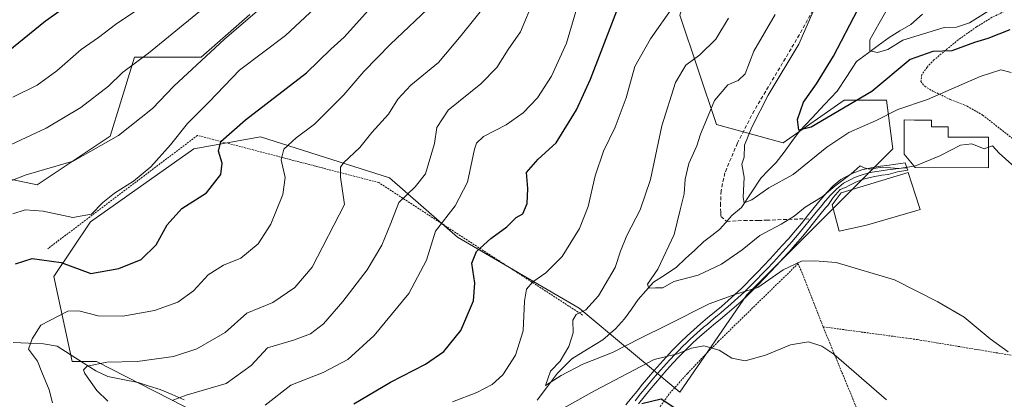
# Model space of a CAD drawing. Units: metres. Extents: x 613309 to 616732, y 4787213 to 4789584.
# Drawn here: x 616310 to 616579, y 4787948 to 4788051 of the extents above; entities that cross this region are included whole.
import ezdxf

# ---------------------------------------------------------------- set-up
doc = ezdxf.new("R2010")
doc.units = ezdxf.units.M
doc.header["$MEASUREMENT"] = 0
doc.linetypes.add('TRAZOS', pattern=[0.75, 0.5, -0.25])
doc.linetypes.add('TRAZOSX2', pattern=[1.5, 1, -0.5])
for name, color, linetype, lineweight in [('Alambrada', 19, 'TRAZOS', 0), ('Arbolado forestal CxS', 92, 'Continuous', 0), ('Corriente natural lineal', 142, 'Continuous', 13), ('Curva de nivel maestra', 36, 'Continuous', 30), ('Curva de nivel normal', 36, 'Continuous', 0), ('Edificación', 1, 'Continuous', 13), ('Edificación Cxs', 1, 'Continuous', 13), ('Layer 0', 7, 'Continuous', 0), ('Pastizal CxS', 92, 'Continuous', 0), ('Prado CxS', 92, 'Continuous', 0), ('Senda', 19, 'TRAZOSX2', 0)]:
    doc.layers.add(name, color=color, linetype=linetype, lineweight=lineweight)

# ---------------------------------------------------------------- blocks, each defined once
blk = doc.blocks.new('*U151')
at = {"layer": 'Pastizal CxS', "color": 92, "linetype": 'Continuous', "lineweight": 0}
blk.add_polyline3d([(616373.2173, 4788052.7027, 432.8386), (616359.9523, 4788041.0961, 432.7016), (616341.7127, 4788041.0959, 438.5434), (616338.9855, 4788032.2309, 436.7649), (616337.8901, 4788028.6743, 435.92), (616335.0793, 4788019.5421, 433.6532), (616315.1825, 4788006.2783, 431.3014), (616283.6769, 4788012.9095, 440.4371)], dxfattribs=at)
blk = doc.blocks.new('*U155')
at = {"layer": 'Arbolado forestal CxS', "color": 92, "linetype": 'Continuous', "lineweight": 0}
for points in [[(616283.6769, 4788012.9095, 440.4371), (616315.1825, 4788006.2783, 431.3014), (616335.0793, 4788019.5421, 433.6532), (616337.8901, 4788028.6743, 435.92), (616338.9855, 4788032.2309, 436.7649), (616341.7127, 4788041.0959, 438.5434), (616359.9523, 4788041.0961, 432.7016), (616373.2173, 4788052.7027, 432.8386)], [(616490.5523, 4788052.5487, 392.8961), (616500.5021, 4788022.7049, 382.0974), (616518.7415, 4788017.7313, 377.8684), (616535.3229, 4788029.3373, 377.2867), (616546.9303, 4788029.3373, 380.9101), (616548.5885, 4788016.0733, 384.9615), (616508.7931, 4787976.2811, 392.2048), (616490.5537, 4787949.7531, 399.2965), (616463.0869, 4787972.6729, 389.2264), (616429.8573, 4787991.9911, 400.9316), (616411.3107, 4788008.2189, 410.4887), (616376.1409, 4788019.3875, 421.1192), (616357.9013, 4788016.0711, 426.4201), (616329.7129, 4787996.1755, 428.0055), (616319.7635, 4787981.2529, 421.8294), (616324.7383, 4787958.0411, 415.7784), (616331.3713, 4787958.0413, 414.1104), (616363.3997, 4787941.7617, 407.5474)]]:
    blk.add_polyline3d(points, dxfattribs=at)
blk = doc.blocks.new('*U188')
at = {"layer": 'Curva de nivel normal', "color": 36, "linetype": 'Continuous', "lineweight": 0}
for points in [[(616546.87, 4787947.65, 395), (616532.49, 4787960.06, 395), (616529.24, 4787962.27, 395), (616525.64, 4787963.41, 395), (616520.71, 4787962.64, 395), (616513.84, 4787959.78, 395), (616508.33, 4787958.27, 395), (616504.74, 4787959.01, 395), (616501.28, 4787961.21, 395), (616497.05, 4787962.33, 395), (616493.66, 4787961.68, 395), (616489.84, 4787960.21, 395), (616483.52, 4787958.64, 395), (616467.19, 4787950.1, 395), (616448.27, 4787939.46, 395)], [(616428.48, 4787947.06, 395), (616435.15, 4787949.62, 395), (616439.32, 4787951.77, 395), (616442.2, 4787954.46, 395), (616445.69, 4787959.79, 395), (616447.79, 4787966.47, 395), (616448.12, 4787974.53, 395), (616448.7, 4787977.8, 395), (616450.42, 4787979.82, 395), (616453.95, 4787982.29, 395), (616458.44, 4787986.75, 395), (616463.18, 4787994.4, 395), (616465.5, 4788000.34, 395), (616467.45, 4788008.7, 395), (616469.67, 4788015.42, 395), (616472.86, 4788022.04, 395), (616475.88, 4788029.97, 395), (616478.24, 4788038.56, 395), (616482.55, 4788046.13, 395), (616488.76, 4788054.99, 395)]]:
    blk.add_polyline3d(points, dxfattribs=at)
blk = doc.blocks.new('*U199')
at = {"layer": 'Curva de nivel normal', "color": 36, "linetype": 'Continuous', "lineweight": 0}
blk.add_polyline3d([(616580.87, 4788036.92, 380), (616578.08, 4788037.68, 380), (616572.43, 4788035.78, 380), (616558.08, 4788029.57, 380), (616549.98, 4788026.8, 380), (616544.06, 4788023.79, 380), (616536.65, 4788020.59, 380), (616530.64, 4788016.58, 380), (616521.46, 4788009.12, 380), (616514.8, 4788005.41, 380), (616510.16, 4788002.2, 380), (616508.08, 4788001.38, 380), (616507.76, 4788002.86, 380), (616508.08, 4788008.36, 380), (616507.41, 4788011.91, 380), (616508.07, 4788013.78, 380), (616508.14, 4788017.06, 380), (616510.18, 4788021.98, 380), (616514.64, 4788030.7, 380), (616523.01, 4788044.6, 380), (616528.44, 4788057.16, 380)], dxfattribs=at)
blk = doc.blocks.new('*U212')
at = {"layer": 'Curva de nivel normal', "color": 36, "linetype": 'Continuous', "lineweight": 0}
blk.add_polyline3d([(616554.4028, 4788011.3253, 385), (616550.24, 4788010.69, 385), (616545.7, 4788011.07, 385), (616542.27, 4788010.59, 385), (616540.79, 4788010.88, 385), (616539.67, 4788011.48, 385), (616537.25, 4788009.29, 385), (616532.8, 4788005.94, 385), (616529.3, 4788003.03, 385), (616524.7, 4788000.16, 385), (616521.73, 4787997.73, 385), (616518.18, 4787995.55, 385), (616512.35, 4787992.42, 385), (616507.52, 4787988.54, 385), (616501.85, 4787984.62, 385), (616495.52, 4787981.67, 385), (616488.86, 4787979.92, 385), (616485.86, 4787978.18, 385), (616483.86, 4787978.17, 385), (616482.05, 4787978.08, 385), (616481.66, 4787979.22, 385), (616484.5, 4787983.29, 385), (616488.93, 4787992.71, 385), (616490.61, 4787999.43, 385), (616491.66, 4788003.78, 385), (616491.96, 4788007.78, 385), (616493.01, 4788012.06, 385), (616495.13, 4788016.91, 385), (616496.15, 4788020.06, 385), (616497.83, 4788024.04, 385), (616499.95, 4788029.29, 385), (616503.58, 4788033.56, 385), (616506.46, 4788034.71, 385), (616508.33, 4788036.56, 385), (616510.69, 4788042.77, 385), (616516.56, 4788052.77, 385)], dxfattribs=at)
blk = doc.blocks.new('*U217')
at = {"layer": 'Curva de nivel normal', "color": 36, "linetype": 'Continuous', "lineweight": 0}
blk.add_polyline3d([(616581.55, 4788056.82, 370), (616575.34, 4788054.14, 370), (616569.49, 4788050.45, 370), (616565.99, 4788049.24, 370), (616562.63, 4788049.19, 370), (616551.35, 4788045.77, 370), (616547.29, 4788043.15, 370), (616544.45, 4788042.33, 370), (616542.32, 4788042.87, 370), (616542.37, 4788045.85, 370), (616544.81, 4788050.18, 370), (616548.01, 4788055.75, 370), (616551.65, 4788059.85, 370), (616554.88, 4788064.77, 370), (616559.17, 4788072.75, 370), (616563.62, 4788078.02, 370), (616567.74, 4788083.83, 370), (616573.4, 4788090.46, 370), (616578.71, 4788099.06, 370), (616586.21, 4788111.15, 370)], dxfattribs=at)
blk = doc.blocks.new('*U222')
at = {"layer": 'Curva de nivel normal', "color": 36, "linetype": 'Continuous', "lineweight": 0}
blk.add_polyline3d([(616580.1, 4787960.69, 390), (616575.14, 4787964.28, 390), (616568.12, 4787970.2, 390), (616560.88, 4787974.36, 390), (616549.1, 4787980.37, 390), (616533.18, 4787985.11, 390), (616527.31, 4787985.58, 390), (616523.72, 4787985.42, 390), (616518.74, 4787983.05, 390), (616511.81, 4787978.3, 390), (616505.78, 4787976.42, 390), (616498.52, 4787973.8, 390), (616487.19, 4787968.07, 390), (616479.6, 4787964.38, 390), (616472.1, 4787960.51, 390), (616464.05, 4787957.4, 390), (616458.14, 4787954.3, 390), (616453.86, 4787951.53, 390), (616455.25, 4787955.44, 390), (616457.83, 4787958.16, 390), (616460.24, 4787962.16, 390), (616461.43, 4787965.88, 390), (616461.31, 4787969.32, 390), (616462.24, 4787970.94, 390), (616464.9, 4787972.15, 390), (616468.37, 4787975.96, 390), (616472.9, 4787983.72, 390), (616474.32, 4787988.14, 390), (616476.1, 4787992.49, 390), (616479.7, 4787999.45, 390), (616482.47, 4788007.69, 390), (616485.58, 4788022.41, 390), (616489.36, 4788034.16, 390), (616492.17, 4788038.93, 390), (616495.97, 4788041.74, 390), (616500.36, 4788046.04, 390), (616503.8, 4788051.77, 390)], dxfattribs=at)
blk = doc.blocks.new('*U224')
at = {"layer": 'Curva de nivel normal', "color": 36, "linetype": 'Continuous', "lineweight": 0}
blk.add_polyline3d([(616377.39, 4787946.19, 405), (616384.43, 4787951.59, 405), (616393.2, 4787955.1, 405), (616399.94, 4787958.63, 405), (616407.16, 4787965.15, 405), (616416.62, 4787976.63, 405), (616421.4, 4787985.77, 405), (616423.88, 4787993.64, 405), (616429.2, 4788000.51, 405), (616432.63, 4788006.96, 405), (616434.5, 4788015.98, 405), (616435.02, 4788017.67, 405), (616436.98, 4788019.42, 405), (616443.17, 4788022.62, 405), (616447.76, 4788025.93, 405), (616451.72, 4788030.02, 405), (616455.5, 4788035.94, 405), (616459.56, 4788044.91, 405), (616462.1, 4788053.54, 405)], dxfattribs=at)
blk = doc.blocks.new('*U227')
at = {"layer": 'Curva de nivel normal', "color": 36, "linetype": 'Continuous', "lineweight": 0}
blk.add_polyline3d([(616352.01, 4787947.44, 410), (616355.84, 4787948.91, 410), (616366.79, 4787952.1, 410), (616373.6, 4787956.95, 410), (616378, 4787961.78, 410), (616385.1, 4787963.89, 410), (616389.73, 4787965.62, 410), (616393.28, 4787968.4, 410), (616398.58, 4787974.45, 410), (616405.22, 4787983.11, 410), (616409.24, 4787989.78, 410), (616411.7, 4787995.78, 410), (616413.88, 4788001.45, 410), (616418.36, 4788005.73, 410), (616421.15, 4788009.24, 410), (616423.62, 4788017.54, 410), (616424.26, 4788021.9, 410), (616427.28, 4788026.64, 410), (616436.23, 4788033.8, 410), (616440.58, 4788038.26, 410), (616443.71, 4788043.18, 410), (616447.08, 4788047.98, 410), (616450.8, 4788057, 410)], dxfattribs=at)
blk = doc.blocks.new('*U258')
at = {"layer": 'Curva de nivel maestra', "color": 36, "linetype": 'Continuous', "lineweight": 30}
for points in [[(616489.38, 4787945.18, 400), (616485.43, 4787947.85, 400), (616480.19, 4787946.57, 400)], [(616401.54, 4787946.52, 400), (616411.6, 4787952.41, 400), (616421.12, 4787957.38, 400), (616426.11, 4787960.85, 400), (616430.74, 4787966.55, 400), (616434.22, 4787974.61, 400), (616434.61, 4787979.44, 400), (616433.8, 4787984.94, 400), (616435.08, 4787988.11, 400), (616438.92, 4787991.61, 400), (616443.34, 4787994.78, 400), (616445.86, 4787997.38, 400), (616447.73, 4787998.34, 400), (616448.91, 4788001.16, 400), (616449.04, 4788005.31, 400), (616448.7, 4788009.66, 400), (616451.86, 4788013.31, 400), (616456.78, 4788017.74, 400), (616462.36, 4788026.76, 400), (616466.17, 4788035.1, 400), (616479.18, 4788068.94, 400)]]:
    blk.add_polyline3d(points, dxfattribs=at)
blk = doc.blocks.new('*U261')
at = {"layer": 'Curva de nivel maestra', "color": 36, "linetype": 'Continuous', "lineweight": 30}
blk.add_polyline3d([(616580.51, 4788048.58, 375), (616574.51, 4788046.18, 375), (616570.88, 4788045.08, 375), (616564.68, 4788042.81, 375), (616559.56, 4788042.67, 375), (616553.34, 4788040.43, 375), (616542.92, 4788031.77, 375), (616526.34, 4788021.99, 375), (616523, 4788021.2, 375), (616522.57, 4788024.1, 375), (616524.24, 4788028.8, 375), (616527.81, 4788033.84, 375), (616532.4, 4788041.41, 375), (616539.04, 4788054.1, 375), (616541.84, 4788061.19, 375), (616543.11, 4788065.45, 375), (616547.28, 4788073.52, 375), (616553.28, 4788081.44, 375), (616559.23, 4788087.76, 375), (616561.94, 4788094.09, 375), (616566.99, 4788102.21, 375), (616574.7, 4788111.36, 375), (616579.05, 4788117.56, 375)], dxfattribs=at)
blk = doc.blocks.new('*U265')
at = {"layer": 'Curva de nivel maestra', "color": 36, "linetype": 'Continuous', "lineweight": 30}
blk.add_polyline3d([(616309.29, 4787984.72, 425), (616313.8, 4787986.15, 425), (616321.78, 4787985.09, 425), (616329.88, 4787982.08, 425), (616337.5, 4787983.47, 425), (616343.55, 4787985.89, 425), (616347.65, 4787989.91, 425), (616350.62, 4787995.39, 425), (616354.65, 4787999.78, 425), (616361.42, 4788004.11, 425), (616365.31, 4788009.12, 425), (616365.66, 4788012.14, 425), (616364.65, 4788015.45, 425), (616365.34, 4788018.11, 425), (616372.06, 4788023.96, 425), (616388.63, 4788036.84, 425), (616395.33, 4788043.29, 425), (616398.97, 4788046.55, 425), (616405.57, 4788053.88, 425)], dxfattribs=at)

msp = doc.modelspace()

# ---------------------------------------------------------------- linework, layer by layer
at = {"layer": 'Alambrada', "color": 19, "linetype": 'TRAZOS', "lineweight": 0}
for points in [[(616582.44, 4788055.22, 371.01), (616575.69, 4788051.97, 371.14), (616571.44, 4788049.36, 370.67), (616566.46, 4788045.84, 372.34), (616559.84, 4788040.35, 375.6), (616557.96, 4788038.36, 376.35), (616556.57, 4788036.33, 376.95), (616556.23, 4788034.47, 377.53), (616557.3, 4788033.17, 378.17), (616559.23, 4788031.98, 378.99), (616564.28, 4788029.58, 380.9), (616568.85, 4788027.74, 382.43), (616573.1, 4788025.32, 383.64), (616577.92, 4788021.52, 384.05), (616603.16, 4788001.92, 384.05)], [(616464, 4787970.73, 389.73), (616408.42, 4788006.88, 412.26), (616358.92, 4788019.75, 427.23), (616318.1, 4787988.85, 426)], [(616529.6, 4787967.54, 393.91), (616522.81, 4787984.82, 389.86), (616501.01, 4787963.55, 394.16), (616497.57, 4787960.07, 395.39), (616492.6, 4787954.82, 397.23), (616487.62, 4787949.25, 399.24), (616482.39, 4787941.93, 401.55), (616481.23, 4787939.76, 402.05), (616477.48, 4787930.26, 404.19), (616474.78, 4787925.88, 405.44), (616494.64, 4787905.79, 406.08), (616537.62, 4787860.75, 397.61)], [(616529.6, 4787967.54, 393.91), (616555.28, 4787964.06, 391.45), (616598.71, 4787956.83, 390.56), (616601.07, 4787913.5, 390.84)], [(616529.6, 4787967.54, 393.91), (616543.85, 4787933, 396.49), (616550.3, 4787910.43, 395.42)]]:
    msp.add_polyline3d(points, dxfattribs=at)
at = {"layer": 'Arbolado forestal CxS', "color": 92, "linetype": 'Continuous', "lineweight": 0}
for points in [[(616492.07, 4788129.81, 408.25), (616482.26, 4788122.18, 411.5), (616477.29, 4788108.92, 411.1), (616487.24, 4788097.31, 403.25), (616505.48, 4788089.02, 393.61), (616498.84, 4788077.42, 393.04), (616490.55, 4788052.55, 392.9), (616500.5, 4788022.7, 382.1), (616518.74, 4788017.73, 377.87), (616535.32, 4788029.34, 377.29), (616546.93, 4788029.34, 380.91), (616548.59, 4788016.07, 384.96), (616508.79, 4787976.28, 392.2), (616490.55, 4787949.75, 399.3), (616463.09, 4787972.67, 389.23), (616429.86, 4787991.99, 400.93), (616411.31, 4788008.22, 410.49), (616376.14, 4788019.39, 421.12), (616357.9, 4788016.07, 426.42), (616329.71, 4787996.18, 428.01), (616319.76, 4787981.25, 421.83), (616324.74, 4787958.04, 415.78), (616331.37, 4787958.04, 414.11), (616363.4, 4787941.76, 407.55)], [(616373.22, 4788052.7, 432.84), (616359.95, 4788041.1, 432.7), (616341.71, 4788041.1, 438.54), (616338.99, 4788032.23, 436.76), (616337.89, 4788028.67, 435.92), (616335.08, 4788019.54, 433.65), (616315.18, 4788006.28, 431.3), (616283.68, 4788012.91, 440.44)]]:
    msp.add_polyline3d(points, dxfattribs=at)
at = {"layer": 'Corriente natural lineal', "color": 142, "linetype": 'Continuous', "lineweight": 13}
for points in [[(616451.64, 4787947.58, 391.77), (616454.39, 4787951.25, 391.24), (616457.15, 4787954.93, 389.98), (616459.1, 4787956.89, 389.83), (616461.05, 4787958.85, 388.89), (616465.29, 4787961.44, 388.76), (616469.53, 4787964.02, 387.69), (616472.98, 4787967.02, 387.46), (616475.46, 4787969.75, 387), (616477.29, 4787972.35, 385.96), (616479.12, 4787974.96, 385.65), (616481.25, 4787977.35, 385.12), (616483.37, 4787979.73, 384.93), (616486.49, 4787981.76, 384.57), (616489.61, 4787983.8, 383.89), (616492.1, 4787986.14, 383.43), (616494.59, 4787988.49, 382.74), (616497.08, 4787990.84, 382.16), (616499.2, 4787992.46, 381.75), (616501.33, 4787994.08, 381.16), (616503.02, 4787995.99, 381.09), (616504.71, 4787997.9, 380.76), (616507.33, 4788000.09, 380.55), (616509.96, 4788004.11, 379.92), (616512.6, 4788008.13, 378.58), (616514.71, 4788010.24, 377.94), (616516.83, 4788012.34, 377.09), (616518.93, 4788015.2, 376.89), (616521.04, 4788018.07, 375.56), (616523.14, 4788020.93, 375.4), (616526.57, 4788024.55, 374.06), (616529.99, 4788028.17, 373.37), (616533.42, 4788031.79, 373.03), (616536.06, 4788035.86, 371.73), (616538.71, 4788039.93, 371.34), (616541.68, 4788042.11, 370.44), (616544.65, 4788044.29, 369.75), (616547.62, 4788046.47, 369.64), (616550.56, 4788048.25, 369.1), (616553.5, 4788050.03, 368.67), (616556.74, 4788052.86, 367.52)], [(616308.67, 4787963.28, 421.29), (616312.82, 4787963.11, 420.01), (616316.97, 4787962.94, 418.65), (616320.69, 4787962.26, 417.41), (616324.2, 4787960.01, 416.38), (616327.71, 4787957.76, 415.28), (616331.21, 4787955.51, 414.52), (616334.45, 4787953.96, 413.8), (616338.6, 4787953.16, 413.34), (616342.74, 4787952.36, 412.71), (616345.75, 4787951.4, 411.85), (616348.77, 4787950.44, 411.11), (616352.03, 4787949.05, 410.15), (616355.28, 4787947.65, 409.45)]]:
    msp.add_polyline3d(points, dxfattribs=at)
at = {"layer": 'Curva de nivel maestra', "color": 36, "linetype": 'Continuous', "lineweight": 30}
msp.add_polyline3d([(616307.26, 4788042.77, 450), (616317.44, 4788050.98, 450), (616325.49, 4788056.62, 450)], dxfattribs=at)
at = {"layer": 'Curva de nivel normal', "color": 36, "linetype": 'Continuous', "lineweight": 0}
for points in [[(616388.1, 4788064.84, 435), (616366.34, 4788046.05, 435), (616352.52, 4788033.17, 435), (616346.65, 4788027.1, 435), (616337.42, 4788019.75, 435), (616325.02, 4788012.72, 435), (616312.2, 4788009.04, 435), (616294.64, 4788002.16, 435)], [(616308.6, 4787998.34, 430), (616311.95, 4787999.48, 430), (616316.85, 4787999.12, 430), (616324.94, 4787997.33, 430), (616330.04, 4787998.26, 430), (616333.15, 4788001.45, 430), (616336.28, 4788004.03, 430), (616341.51, 4788007.26, 430), (616346.21, 4788011.16, 430), (616351.55, 4788017.2, 430), (616356.21, 4788023.02, 430), (616362.16, 4788028.94, 430), (616370.43, 4788037.51, 430), (616382.9, 4788046.98, 430), (616396.3, 4788059.59, 430)], [(616334.44, 4787947.26, 415), (616331.5, 4787950.13, 415), (616328.24, 4787954.84, 415), (616327.85, 4787955.79, 415), (616328.8, 4787956.77, 415), (616334.21, 4787957.94, 415), (616342.51, 4787958.11, 415), (616352.39, 4787959.48, 415), (616358.74, 4787961.56, 415), (616366.49, 4787966.03, 415), (616372.43, 4787971.3, 415), (616379.46, 4787974.22, 415), (616385.52, 4787978.24, 415), (616390.2, 4787983.81, 415), (616399.02, 4788000.93, 415), (616397.99, 4788008.34, 415), (616397.99, 4788011.12, 415), (616398.78, 4788012.28, 415), (616403.2, 4788016.42, 415), (616406.5, 4788020.57, 415), (616411.02, 4788025.52, 415), (616413.62, 4788029.6, 415), (616417.1, 4788033.42, 415), (616424.68, 4788039.66, 415), (616430.82, 4788047, 415), (616438.65, 4788056.83, 415)], [(616306.71, 4788016.61, 440), (616317.65, 4788021.77, 440), (616327.14, 4788027.34, 440), (616334.68, 4788033.17, 440), (616338.52, 4788036.93, 440), (616345.55, 4788042.16, 440), (616359.47, 4788053.53, 440)], [(616343.22, 4788054.45, 445), (616336.58, 4788050.01, 445), (616331.89, 4788046.47, 445), (616327.21, 4788043.21, 445), (616320.55, 4788037.39, 445), (616315.22, 4788033.5, 445), (616308.56, 4788030.18, 445)], [(616319.41, 4787946.81, 420), (616318.48, 4787950.32, 420), (616316.47, 4787955.14, 420), (616315.29, 4787958.2, 420), (616312.83, 4787961.49, 420), (616313.86, 4787964.31, 420), (616316.21, 4787967.95, 420), (616323.55, 4787971.84, 420), (616326.55, 4787971.88, 420), (616331.88, 4787970.52, 420), (616338.55, 4787970.49, 420), (616347.21, 4787972, 420), (616353.55, 4787974.3, 420), (616357.88, 4787977.32, 420), (616361.88, 4787981.69, 420), (616366.02, 4787984.34, 420), (616370.77, 4787986.31, 420), (616375.48, 4787990.21, 420), (616378.9, 4787995.55, 420), (616382.26, 4788003.62, 420), (616382.84, 4788008.29, 420), (616381.72, 4788013.11, 420), (616382.48, 4788016.02, 420), (616385.88, 4788019.05, 420), (616390.87, 4788022.84, 420), (616398.87, 4788030.84, 420), (616404.29, 4788037.16, 420), (616411.56, 4788044.62, 420), (616423.28, 4788055.77, 420)], [(616554.4, 4788011.33, 385), (616554.63, 4788011.36, 385), (616561.48, 4788014.16, 385), (616567.05, 4788017.09, 385), (616570.14, 4788017.47, 385), (616573.52, 4788016.09, 385), (616574.73, 4788016.55, 385)], [(616574.73, 4788016.55, 385), (616575.78, 4788016.95, 385), (616577.66, 4788014.94, 385), (616581.05, 4788011.84, 385), (616583.06, 4788009.63, 385), (616586.54, 4788006.86, 385), (616593.62, 4788003.11, 385), (616602.53, 4787999.14, 385), (616608.23, 4787995.17, 385), (616610.64, 4787991.58, 385), (616612.31, 4787985.25, 385), (616613.07, 4787980.37, 385), (616611.64, 4787970.4, 385), (616609.98, 4787954.8, 385), (616610.4, 4787942.06, 385)]]:
    msp.add_polyline3d(points, dxfattribs=at)
at = {"layer": 'Edificación', "color": 1, "linetype": 'Continuous', "lineweight": 13}
for points in [[(616551.69, 4788024.01, 381.34), (616554.53, 4788023.9, 381.46), (616559.14, 4788023.9, 382.2), (616559.14, 4788022.09, 382.85), (616563.68, 4788022.09, 383.63), (616563.68, 4788019.24, 384.3), (616574.73, 4788019.24, 384.76), (616574.73, 4788010.94, 385.44), (616554.69, 4788010.97, 385.01), (616553.51, 4788012.43, 384.92), (616551.67, 4788014.66, 384.66), (616551.69, 4788024.01, 381.34)], [(616541.4, 4787995.25, 387.22), (616533.99, 4787993.64, 387.75), (616532.03, 4788000.86, 385.54), (616534.48, 4788004.06, 385.24), (616552.82, 4788009.6, 385.09), (616554.78, 4788003.47, 385.99), (616556.04, 4787999.55, 386.38), (616554.85, 4787999.19, 386.41), (616541.4, 4787995.25, 387.22)]]:
    msp.add_polyline3d(points, dxfattribs=at)
at = {"layer": 'Edificación Cxs', "color": 1, "linetype": 'Continuous', "lineweight": 13}
for points in [[(616551.69, 4788024.01, 381.34), (616554.53, 4788023.9, 381.46), (616559.14, 4788023.9, 382.2), (616559.14, 4788022.09, 382.85), (616563.68, 4788022.09, 383.63), (616563.68, 4788019.24, 384.3), (616574.73, 4788019.24, 384.76), (616574.73, 4788010.94, 385.44), (616554.69, 4788010.97, 385.01), (616553.51, 4788012.43, 384.92), (616551.67, 4788014.66, 384.66), (616551.69, 4788024.01, 381.34)], [(616541.4, 4787995.25, 387.22), (616533.99, 4787993.64, 387.75), (616532.03, 4788000.86, 385.54), (616534.48, 4788004.06, 385.24), (616552.82, 4788009.6, 385.09), (616554.78, 4788003.47, 385.99), (616556.04, 4787999.55, 386.38), (616554.85, 4787999.19, 386.41), (616541.4, 4787995.25, 387.22)]]:
    msp.add_polyline3d(points, close=True, dxfattribs=at)
at = {"layer": 'Layer 0', "linetype": 'Continuous', "lineweight": 0}
for points in [[(616552.42, 4788010.94), (616552.74, 4788010.28), (616549.89, 4788009.81), (616547.31, 4788009.11), (616545.62, 4788008.88), (616543.22, 4788008.47), (616540.9, 4788007.92), (616538.66, 4788007.13), (616536.48, 4788006.04), (616535.91, 4788005.68), (616534.21, 4788004.98), (616532.3, 4788002.86), (616530.84, 4788000.64), (616530.26, 4787999.96), (616528.7, 4787998.06), (616525.61, 4787994.19), (616524.03, 4787992.26), (616521.98, 4787989.9), (616520.32, 4787988.04), (616518.64, 4787986.19), (616516.94, 4787984.36), (616515.23, 4787982.54), (616513.51, 4787980.74), (616511.78, 4787978.95), (616510.03, 4787977.18), (616509.03, 4787976.2), (616507.2, 4787974.49), (616505.34, 4787972.84), (616503.46, 4787971.22), (616501.57, 4787969.63), (616499.68, 4787968.06), (616497.81, 4787966.47), (616495.97, 4787964.88), (616494.18, 4787963.25), (616491.95, 4787961.08), (616490.25, 4787959.35), (616488.6, 4787957.59), (616486.99, 4787955.8), (616485.4, 4787954), (616483.84, 4787952.17), (616482.3, 4787950.33), (616480.78, 4787948.46), (616479.28, 4787946.58)], [(616524.68, 4787997.03), (616525.21, 4787997.69), (616526.76, 4787999.63), (616528.34, 4788001.56), (616528.93, 4788002.26), (616530.57, 4788004.18), (616532.37, 4788006.04), (616534.45, 4788007.71), (616535.25, 4788008.22), (616537.68, 4788009.44), (616540.19, 4788010.32), (616542.72, 4788010.93), (616545.24, 4788011.35), (616546.98, 4788011.59), (616549.46, 4788011.91), (616550.82, 4788012.13), (616551.94, 4788012.23), (616552.42, 4788010.94)], [(616552.42, 4788010.94), (616551.68, 4788010.94), (616547.15, 4788010.35), (616545.43, 4788010.12), (616544.23, 4788009.91), (616542.97, 4788009.7), (616541.81, 4788009.43), (616540.55, 4788009.12), (616539.43, 4788008.73), (616538.17, 4788008.29), (616536.96, 4788007.68), (616535.72, 4788007.04), (616535.18, 4788006.7), (616533.22, 4788005.12), (616531.5, 4788003.34), (616529.74, 4788001.28), (616529.3, 4788000.76), (616527.73, 4787998.85), (616526.19, 4787996.91)], [(616475.81, 4787946.22), (616477.32, 4787948.13), (616478.84, 4787950.03), (616480.37, 4787951.91), (616481.93, 4787953.78), (616483.51, 4787955.63), (616485.12, 4787957.47), (616486.77, 4787959.28), (616488.45, 4787961.07), (616490.17, 4787962.84), (616490.68, 4787963.35), (616492.47, 4787965.07), (616494.31, 4787966.75), (616496.18, 4787968.37), (616498.07, 4787969.97), (616499.96, 4787971.55), (616501.84, 4787973.13), (616503.7, 4787974.72), (616505.52, 4787976.34), (616507.3, 4787978), (616508.26, 4787978.95), (616509.99, 4787980.7), (616511.71, 4787982.47), (616513.42, 4787984.26), (616515.11, 4787986.06), (616516.79, 4787987.88), (616518.46, 4787989.71), (616520.12, 4787991.56), (616522.11, 4787993.86), (616523.67, 4787995.76), (616524.68, 4787997.03)], [(616478.3, 4787947.36), (616479.81, 4787949.25), (616481.34, 4787951.12), (616482.89, 4787952.98), (616484.46, 4787954.82), (616485.26, 4787955.74), (616486.06, 4787956.64), (616486.86, 4787957.53), (616487.69, 4787958.44), (616489.35, 4787960.21), (616490.21, 4787961.1), (616491.19, 4787962.09), (616492.43, 4787963.3), (616493.33, 4787964.16), (616495.14, 4787965.82), (616497, 4787967.42), (616497.94, 4787968.22), (616498.88, 4787969.02), (616499.82, 4787969.81), (616500.77, 4787970.59), (616501.71, 4787971.38), (616502.65, 4787972.18), (616503.58, 4787972.97), (616504.52, 4787973.78), (616505.43, 4787974.59), (616506.36, 4787975.42), (616508.17, 4787977.1), (616508.67, 4787977.59), (616509.15, 4787978.07), (616510.89, 4787979.83), (616511.75, 4787980.72), (616512.61, 4787981.61), (616514.33, 4787983.4), (616516.03, 4787985.21), (616516.87, 4787986.12), (616517.72, 4787987.04), (616518.55, 4787987.95), (616519.39, 4787988.88), (616520.22, 4787989.81), (616521.05, 4787990.73), (616522.05, 4787991.88), (616523.07, 4787993.06), (616524.64, 4787994.98), (616525.83, 4787996.47), (616526.19, 4787996.91)]]:
    msp.add_lwpolyline(points, dxfattribs=at)
msp.add_polyline3d([(616475.81, 4787946.22, 399.12), (616477.32, 4787948.13, 398.78), (616478.84, 4787950.03, 398.1), (616480.37, 4787951.91, 397.44), (616481.93, 4787953.78, 396.83), (616483.51, 4787955.63, 396.19), (616485.12, 4787957.47, 395.64), (616486.77, 4787959.28, 395.11), (616488.45, 4787961.07, 394.4), (616490.17, 4787962.84, 393.72), (616490.68, 4787963.35, 393.53), (616492.47, 4787965.07, 392.9), (616494.31, 4787966.75, 392.49), (616496.18, 4787968.37, 392.23), (616498.07, 4787969.97, 391.53), (616499.96, 4787971.55, 391.07), (616501.84, 4787973.13, 390.86), (616503.7, 4787974.72, 390.36), (616505.52, 4787976.34, 390.05), (616507.3, 4787978, 389.77), (616508.26, 4787978.95, 389.42), (616509.99, 4787980.7, 388.9), (616511.71, 4787982.47, 388.71), (616513.42, 4787984.26, 388.45), (616515.11, 4787986.06, 388.15), (616516.79, 4787987.88, 387.85), (616518.46, 4787989.71, 387.3), (616520.12, 4787991.56, 386.92), (616522.11, 4787993.86, 386.64), (616523.67, 4787995.76, 386.17), (616524.68, 4787997.03, 385.92), (616525.21, 4787997.69, 385.82), (616526.76, 4787999.63, 385.41), (616528.34, 4788001.56, 384.84), (616528.93, 4788002.26, 384.75), (616530.57, 4788004.18, 384.65), (616532.37, 4788006.04, 384.36), (616534.45, 4788007.71, 384.4), (616535.25, 4788008.22, 384.54), (616537.68, 4788009.44, 384.8), (616540.19, 4788010.32, 384.86), (616542.72, 4788010.93, 384.95), (616545.24, 4788011.35, 384.93), (616546.98, 4788011.59, 384.92), (616549.46, 4788011.91, 384.92), (616550.82, 4788012.13, 384.92), (616551.94, 4788012.23, 384.92), (616552.42, 4788010.94, 385), (616552.74, 4788010.28, 385.04), (616549.89, 4788009.81, 385.04), (616547.31, 4788009.11, 385.03), (616545.62, 4788008.88, 385.02), (616543.22, 4788008.47, 385.03), (616540.9, 4788007.92, 385.09), (616538.66, 4788007.13, 385.13), (616536.48, 4788006.04, 385.19), (616535.91, 4788005.68, 385.13), (616534.21, 4788004.98, 384.99), (616532.3, 4788002.86, 385.33), (616530.84, 4788000.64, 385.42), (616530.26, 4787999.96, 385.48), (616528.7, 4787998.06, 385.99), (616525.61, 4787994.19, 387.17), (616524.03, 4787992.26, 387.31), (616521.98, 4787989.9, 387.38), (616520.32, 4787988.04, 387.84), (616518.64, 4787986.19, 388.56), (616516.94, 4787984.36, 388.8), (616515.23, 4787982.54, 389.16), (616513.51, 4787980.74, 389.47), (616511.78, 4787978.95, 389.4), (616510.03, 4787977.18, 390.03), (616509.03, 4787976.2, 390.38), (616507.2, 4787974.49, 390.7), (616505.34, 4787972.84, 391.03), (616503.46, 4787971.22, 391.5), (616501.57, 4787969.63, 391.82), (616499.68, 4787968.06, 392.35), (616497.81, 4787966.47, 393.08), (616495.97, 4787964.88, 393.71), (616494.18, 4787963.25, 394.09), (616491.95, 4787961.08, 394.64), (616490.25, 4787959.35, 395.28), (616488.6, 4787957.59, 395.94), (616486.99, 4787955.8, 396.53), (616485.4, 4787954, 397.07), (616483.84, 4787952.17, 397.73), (616482.3, 4787950.33, 398.37), (616480.78, 4787948.46, 399.01), (616479.28, 4787946.58, 399.57)], dxfattribs=at)
at = {"layer": 'Pastizal CxS', "color": 92, "linetype": 'Continuous', "lineweight": 0}
msp.add_polyline3d([(616373.22, 4788052.7, 432.84), (616359.95, 4788041.1, 432.7), (616341.71, 4788041.1, 438.54), (616338.99, 4788032.23, 436.76), (616337.89, 4788028.67, 435.92), (616335.08, 4788019.54, 433.65), (616315.18, 4788006.28, 431.3), (616283.68, 4788012.91, 440.44)], dxfattribs=at)
at = {"layer": 'Prado CxS', "color": 92, "linetype": 'Continuous', "lineweight": 0}
for points in [[(616492.07, 4788129.81, 408.25), (616482.26, 4788122.18, 411.5), (616477.29, 4788108.92, 411.1), (616487.24, 4788097.31, 403.25), (616505.48, 4788089.02, 393.61), (616498.84, 4788077.42, 393.04), (616490.55, 4788052.55, 392.9), (616500.5, 4788022.7, 382.1), (616518.74, 4788017.73, 377.87), (616535.32, 4788029.34, 377.29), (616546.93, 4788029.34, 380.91), (616548.59, 4788016.07, 384.96), (616508.79, 4787976.28, 392.2), (616490.55, 4787949.75, 399.3), (616463.09, 4787972.67, 389.23), (616429.86, 4787991.99, 400.93), (616411.31, 4788008.22, 410.49), (616376.14, 4788019.39, 421.12), (616357.9, 4788016.07, 426.42), (616329.71, 4787996.18, 428.01), (616319.76, 4787981.25, 421.83), (616324.74, 4787958.04, 415.78), (616331.37, 4787958.04, 414.11), (616363.4, 4787941.76, 407.55)], [(616363.4, 4787941.76, 407.55), (616331.37, 4787958.04, 414.11), (616324.74, 4787958.04, 415.78), (616319.76, 4787981.25, 421.83), (616329.71, 4787996.18, 428.01), (616357.9, 4788016.07, 426.42), (616376.14, 4788019.39, 421.12), (616411.31, 4788008.22, 410.49), (616429.86, 4787991.99, 400.93), (616463.09, 4787972.67, 389.23), (616490.55, 4787949.75, 399.3), (616508.79, 4787976.28, 392.2), (616548.59, 4788016.07, 384.96), (616546.93, 4788029.34, 380.91), (616535.32, 4788029.34, 377.29), (616518.74, 4788017.73, 377.87), (616500.5, 4788022.7, 382.1), (616490.55, 4788052.55, 392.9)]]:
    msp.add_polyline3d(points, dxfattribs=at)
at = {"layer": 'Senda', "color": 19, "linetype": 'TRAZOSX2', "lineweight": 0}
for points in [[(616531.12, 4788061.79), (616523.15, 4788047.24), (616510.78, 4788026.49), (616506.23, 4788017.69), (616502.8, 4788009.54), (616501.76, 4788004.61), (616501.62, 4788001.27), (616501.67, 4787998.83), (616501.73, 4787997.62), (616503.36, 4787996.29), (616507.99, 4787996.56), (616511.96, 4787996.56), (616514.18, 4787996.62), (616524.68, 4787997.03)], [(616524.68, 4787997.03), (616526.19, 4787996.91)]]:
    msp.add_lwpolyline(points, dxfattribs=at)

# ---------------------------------------------------------------- block references
at = {"layer": 'Arbolado forestal CxS', "color": 92, "linetype": 'Continuous', "lineweight": 0}
msp.add_blockref('*U155', (0, 0), dxfattribs=at)
at = {"layer": 'Curva de nivel maestra', "color": 36, "linetype": 'Continuous', "lineweight": 30}
for name in ['*U265', '*U261', '*U258']:
    msp.add_blockref(name, (0, 0), dxfattribs=at)
at = {"layer": 'Curva de nivel normal', "color": 36, "linetype": 'Continuous', "lineweight": 0}
for name in ['*U227', '*U224', '*U188', '*U222', '*U212', '*U199', '*U217']:
    msp.add_blockref(name, (0, 0), dxfattribs=at)
at = {"layer": 'Pastizal CxS', "color": 92, "linetype": 'Continuous', "lineweight": 0}
msp.add_blockref('*U151', (0, 0), dxfattribs=at)

doc.saveas('drawing.dxf')
